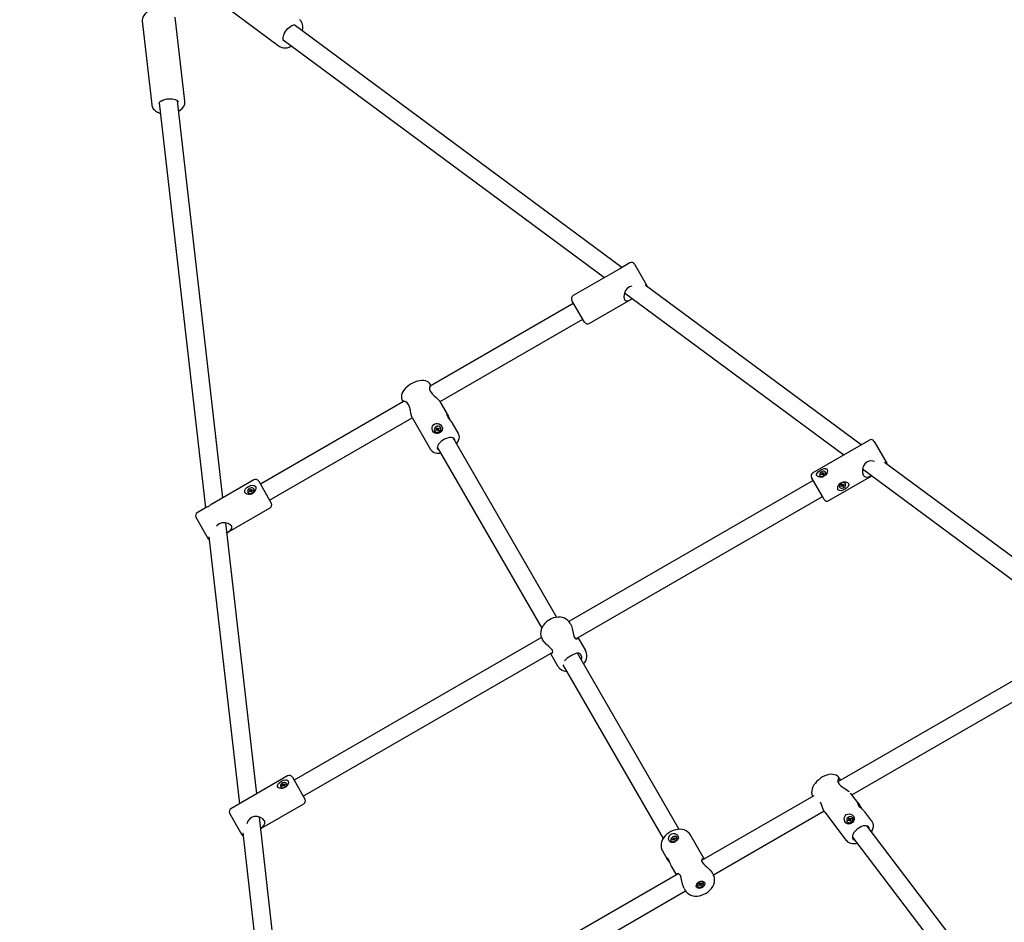
# Model space of a CAD drawing. Units: millimetres. Extents: x 3.8 to 15.7, y 2.9 to 11.4.
# Drawn here: x 8.2 to 9.1, y 8.7 to 9.5 of the extents above; entities that cross this region are included whole.
import ezdxf

# ---------------------------------------------------------------- set-up
doc = ezdxf.new("R2010")
doc.units = ezdxf.units.MM
doc.header["$LTSCALE"] = 80
doc.header["$PDSIZE"] = -1
doc.linetypes.add('SLD-Сплошная', pattern=[0])
doc.layers.add('ПРИМЕЧАНИЯ', color=7, linetype='SLD-Сплошная')
doc.styles.add('SLDTEXTSTYLE1', font='isocpeui_0.ttf')
doc.dimstyles.new('SLDDIMSTYLE3', dxfattribs={"dimtxt": 0.24, "dimasz": 0.24, "dimexe": 0, "dimexo": 0.0625, "dimgap": 0.06, "dimtad": 2, "dimrnd": 1e-09, "dimzin": 12, "dimdsep": 46, "dimtxsty": 'SLDTEXTSTYLE1', "dimsah": 1, "dimcen": 0.09, "dimadec": 0, "dimazin": 3, "dimtfac": 1, "dimtdec": 3, "dimtofl": 0, "dimtmove": 0, "dimatfit": 3, "dimfxl": 1, "dimfrac": 2, "dimtolj": 1, "dimtzin": 12, "dimarcsym": 0})

# ---------------------------------------------------------------- blocks, each defined once
blk = doc.blocks.new('_D_11')
at = {"layer": 'Defpoints', "color": 0, "transparency": 16777216}
for p in [(8.21441, 11.35529), (8.88034, 4.46186), (15.66904, 4.46186)]:
    blk.add_point(p, dxfattribs=at)
at = {"layer": 'ПРИМЕЧАНИЯ', "color": 0, "lineweight": -2, "transparency": 16777216}
for p, q in [((8.27691, 11.35529), (15.66904, 11.35529)), ((15.66904, 11.11529), (15.66904, 4.70186)), ((8.94284, 4.46186), (15.66904, 4.46186))]:
    blk.add_line(p, q, dxfattribs=at)
at = {"layer": 'ПРИМЕЧАНИЯ', "color": 0, "transparency": 16777216}
for points in [[(15.62904, 11.11529), (15.70904, 11.11529), (15.66904, 11.35529)], [(15.62904, 4.70186), (15.70904, 4.70186), (15.66904, 4.46186)]]:
    blk.add_solid(points, dxfattribs=at)
at = {"layer": 'ПРИМЕЧАНИЯ', "color": 0, "transparency": 16777216, "insert": (15.36904, 7.83336), "char_height": 0.24, "attachment_point": 2, "rotation": 90, "style": 'SLDTEXTSTYLE1'}
blk.add_mtext('\\A1;6.89', dxfattribs=at)
blk = doc.blocks.new('*D17')
at = {"layer": 'Defpoints', "color": 0, "transparency": 16777216}
for p in [(8.21923, 9.85516), (14.87591, 9.85516), (8.86737, 5.97832)]:
    blk.add_point(p, dxfattribs=at)
at = {"layer": 'ПРИМЕЧАНИЯ', "color": 0, "lineweight": -2, "transparency": 16777216}
for p, q in [((8.28173, 9.85516), (14.87591, 9.85516)), ((14.87591, 6.21832), (14.87591, 9.61516)), ((8.92987, 5.97832), (14.87591, 5.97832))]:
    blk.add_line(p, q, dxfattribs=at)
at = {"layer": 'ПРИМЕЧАНИЯ', "color": 0, "transparency": 16777216}
for points in [[(14.83591, 9.61516), (14.91591, 9.61516), (14.87591, 9.85516)], [(14.83591, 6.21832), (14.91591, 6.21832), (14.87591, 5.97832)]]:
    blk.add_solid(points, dxfattribs=at)
at = {"layer": 'ПРИМЕЧАНИЯ', "color": 0, "transparency": 16777216, "insert": (14.69591, 7.91674), "char_height": 0.24, "attachment_point": 5, "rotation": 90, "style": 'SLDTEXTSTYLE1'}
blk.add_mtext('\\A1;3.88', dxfattribs=at)

msp = doc.modelspace()

# ---------------------------------------------------------------- linework, layer by layer
at = {"color": 7, "linetype": 'SLD-Сплошная', "lineweight": 25}
for p, q in [((8.38157, 9.51231), (8.44076, 9.46847)), ((8.35829, 9.42086), (8.34991, 9.49403)), ((8.3211, 9.49073), (8.32948, 9.41756)), ((8.73861, 9.27582), (8.45333, 9.48716)), ((8.4438, 9.4743), (8.72351, 9.2671)), ((8.33582, 9.41931), (8.3762, 9.06658)), ((8.39131, 9.0753), (8.35172, 9.42113)), ((8.74577, 9.27995), (8.73703, 9.27491)), ((8.74987, 9.27885), (8.76087, 9.2598)), ((8.73703, 9.27491), (8.6964, 9.25145)), ((8.94703, 9.12143), (8.75902, 9.2607)), ((8.74118, 9.25401), (8.93193, 9.1127)), ((8.69681, 9.24475), (8.57194, 9.17266)), ((8.70631, 9.2283), (8.69531, 9.24735)), ((8.7104, 9.2272), (8.74804, 9.24893)), ((8.58053, 9.15915), (8.70481, 9.2309)), ((8.57253, 9.173), (8.57177, 9.17431)), ((8.54913, 9.15949), (8.42401, 9.08725)), ((8.54753, 9.16031), (8.54828, 9.159)), ((8.58687, 9.14816), (8.58042, 9.15933)), ((8.43201, 9.0734), (8.55628, 9.14515)), ((8.5562, 9.1453), (8.57223, 9.11752)), ((8.5881, 9.14524), (8.58859, 9.14404)), ((8.59648, 9.13152), (8.59134, 9.14042)), ((8.57573, 9.1336), (8.57585, 9.13338)), ((8.57683, 9.13458), (8.57748, 9.13496)), ((8.57714, 9.13406), (8.57683, 9.13458)), ((8.57775, 9.13441), (8.57683, 9.13458)), ((8.57779, 9.13443), (8.57714, 9.13406)), ((8.57731, 9.13526), (8.5777, 9.13528)), ((8.57763, 9.1351), (8.57731, 9.13526)), ((8.57733, 9.13602), (8.57794, 9.13637)), ((8.57766, 9.13546), (8.57733, 9.13602)), ((8.57798, 9.1349), (8.57766, 9.13546)), ((8.57794, 9.13637), (8.57826, 9.13581)), ((8.57859, 9.13525), (8.57794, 9.13637)), ((8.57796, 9.13413), (8.57798, 9.13449)), ((8.57817, 9.13445), (8.57796, 9.13413)), ((8.57801, 9.13484), (8.57862, 9.13519)), ((8.57863, 9.13377), (8.57831, 9.13433)), ((8.5784, 9.13568), (8.57861, 9.13601)), ((8.57861, 9.13601), (8.57859, 9.13565)), ((8.57924, 9.13412), (8.57863, 9.13377)), ((8.57924, 9.13412), (8.57863, 9.13377)), ((8.57878, 9.13571), (8.57943, 9.13608)), ((8.57926, 9.13488), (8.57887, 9.13486)), ((8.57891, 9.13468), (8.57924, 9.13412)), ((8.57924, 9.13412), (8.57891, 9.13468)), ((8.57894, 9.13504), (8.57926, 9.13488)), ((8.57974, 9.13556), (8.57909, 9.13518)), ((8.57913, 9.1352), (8.57943, 9.13608)), ((8.57924, 9.13412), (8.57924, 9.13412)), ((8.57943, 9.13608), (8.57974, 9.13556)), ((8.58097, 9.13632), (8.58084, 9.13654)), ((8.68207, 8.97128), (8.59187, 9.1275)), ((8.95436, 9.12566), (8.905, 9.09716)), ((8.95846, 9.12456), (8.96774, 9.10848)), ((8.57802, 9.1195), (8.66905, 8.96183)), ((9.15545, 8.96703), (8.96752, 9.10625)), ((8.96774, 9.10848), (8.96946, 9.10551)), ((8.91279, 9.09695), (8.9134, 9.0973)), ((8.91305, 9.09651), (8.91279, 9.09695)), ((8.9134, 9.0973), (8.91366, 9.09686)), ((8.91413, 9.09604), (8.91366, 9.09686)), ((8.91377, 9.09676), (8.914, 9.09706)), ((8.914, 9.09706), (8.91395, 9.09675)), ((8.91414, 9.09682), (8.91479, 9.09719)), ((8.91503, 9.09678), (8.91438, 9.0964)), ((8.9147, 9.09658), (8.91479, 9.09719)), ((8.91479, 9.09719), (8.91503, 9.09678)), ((8.91635, 9.09739), (8.91617, 9.09771)), ((8.94832, 9.10056), (9.14034, 8.95831)), ((8.41841, 9.09095), (8.38013, 9.06885)), ((8.42251, 9.08985), (8.43351, 9.0708)), ((8.9054, 9.09046), (8.69266, 8.96764)), ((8.91318, 9.07698), (8.9039, 9.09306)), ((8.91106, 9.09476), (8.91124, 9.09444)), ((8.91219, 9.09569), (8.91284, 9.09607)), ((8.91243, 9.09528), (8.91219, 9.09569)), ((8.91277, 9.09547), (8.91219, 9.09569)), ((8.91308, 9.09565), (8.91243, 9.09528)), ((8.9127, 9.09631), (8.91307, 9.09636)), ((8.913, 9.0962), (8.9127, 9.09631)), ((8.91352, 9.09569), (8.91305, 9.09651)), ((8.91322, 9.09541), (8.91327, 9.09572)), ((8.91345, 9.0957), (8.91322, 9.09541)), ((8.91356, 9.09563), (8.91416, 9.09598)), ((8.91383, 9.09517), (8.91357, 9.09561)), ((8.91443, 9.09552), (8.91383, 9.09517)), ((8.91452, 9.09616), (8.91415, 9.09611)), ((8.91417, 9.09596), (8.91443, 9.09552)), ((8.91423, 9.09627), (8.91452, 9.09616)), ((8.919, 9.07291), (8.95645, 9.09453)), ((8.93349, 9.08771), (8.93331, 9.08801)), ((8.41316, 9.08014), (8.41331, 9.07989)), ((8.41427, 9.08111), (8.41492, 9.08149)), ((8.41456, 9.08062), (8.41427, 9.08111)), ((8.41503, 9.0809), (8.41427, 9.08111)), ((8.41521, 9.081), (8.41456, 9.08062)), ((8.41476, 9.08177), (8.41514, 9.0818)), ((8.41508, 9.08163), (8.41476, 9.08177)), ((8.41481, 9.08249), (8.41541, 9.08284)), ((8.41511, 9.08197), (8.41481, 9.08249)), ((8.41549, 9.0813), (8.41511, 9.08197)), ((8.41537, 9.08072), (8.4154, 9.08106)), ((8.41559, 9.08103), (8.41537, 9.08072)), ((8.41541, 9.08284), (8.41572, 9.08232)), ((8.41553, 9.08124), (8.41613, 9.08159)), ((8.41601, 9.0804), (8.41571, 9.08092)), ((8.4161, 9.08165), (8.41572, 9.08232)), ((8.41584, 9.0822), (8.41606, 9.08252)), ((8.41662, 9.08075), (8.41601, 9.0804)), ((8.41606, 9.08252), (8.41603, 9.08218)), ((8.41622, 9.08224), (8.41687, 9.08261)), ((8.41667, 9.08147), (8.41629, 9.08144)), ((8.41632, 9.08127), (8.41662, 9.08075)), ((8.41635, 9.08161), (8.41667, 9.08147)), ((8.41715, 9.08212), (8.4165, 9.08175)), ((8.41668, 9.08185), (8.41687, 9.08261)), ((8.41687, 9.08261), (8.41715, 9.08212)), ((8.41842, 9.08284), (8.41827, 9.08309)), ((8.9282, 9.08506), (8.92838, 9.08476)), ((8.92951, 9.08571), (8.93015, 9.08608)), ((8.92976, 9.08527), (8.92951, 9.08571)), ((8.92987, 9.08592), (8.92976, 9.08527)), ((8.93041, 9.08564), (8.92976, 9.08527)), ((8.93001, 9.08633), (8.93038, 9.08638)), ((8.93031, 9.08621), (8.93001, 9.08633)), ((8.93008, 9.087), (8.93069, 9.08735)), ((8.93036, 9.08653), (8.93008, 9.087)), ((8.93103, 9.08677), (8.93042, 9.08642)), ((8.93045, 9.08636), (8.9309, 9.08559)), ((8.93055, 9.08539), (8.9306, 9.08571)), ((8.93078, 9.08569), (8.93055, 9.08539)), ((8.93069, 9.08735), (8.93096, 9.08688)), ((8.93117, 9.08512), (8.9309, 9.08559)), ((8.93106, 9.08671), (8.93151, 9.08594)), ((8.93108, 9.08678), (8.93131, 9.08708)), ((8.93178, 9.08547), (8.93117, 9.08512)), ((8.93131, 9.08708), (8.93126, 9.08676)), ((8.93145, 9.08683), (8.9321, 9.08721)), ((8.93185, 9.08614), (8.93148, 9.08609)), ((8.93151, 9.08594), (8.93178, 9.08547)), ((8.93155, 9.08626), (8.93185, 9.08614)), ((8.93236, 9.08677), (8.93171, 9.08639)), ((8.93173, 9.08699), (8.93236, 9.08677)), ((8.9321, 9.08721), (8.93236, 9.08677)), ((8.69872, 8.95266), (8.9134, 9.0766)), ((8.9149, 9.07401), (8.91318, 9.07698)), ((8.37779, 9.0675), (8.36905, 9.06245)), ((8.37901, 9.0682), (8.38013, 9.06884)), ((8.39478, 9.04497), (8.43241, 9.0667)), ((8.37895, 9.0393), (8.36795, 9.05835)), ((8.42081, 8.81761), (8.39381, 9.05347)), ((8.37909, 9.04134), (8.4057, 8.80889)), ((8.69399, 8.9656), (8.69348, 8.96648)), ((8.66864, 8.95377), (8.45333, 8.82946)), ((8.66923, 8.95248), (8.66974, 8.9516)), ((8.70698, 8.9431), (8.70078, 8.95385)), ((8.46133, 8.8156), (8.67859, 8.94104)), ((8.67653, 8.93985), (8.68273, 8.9291)), ((8.78868, 8.78662), (8.70014, 8.93997)), ((9.11356, 8.93592), (8.92682, 8.82811)), ((8.68744, 8.92997), (8.77482, 8.77864)), ((8.93911, 8.81673), (9.12156, 8.92206)), ((8.44773, 8.83316), (8.39837, 8.80466)), ((8.45183, 8.83206), (8.46283, 8.81301)), ((8.92914, 8.82983), (8.92757, 8.83189)), ((8.44167, 8.82376), (8.44185, 8.82344)), ((8.44281, 8.82469), (8.44346, 8.82507)), ((8.44305, 8.82428), (8.44281, 8.82469)), ((8.44338, 8.82447), (8.44281, 8.82469)), ((8.4437, 8.82465), (8.44305, 8.82428)), ((8.44332, 8.82531), (8.44369, 8.82536)), ((8.44361, 8.8252), (8.44332, 8.82531)), ((8.44341, 8.82595), (8.44401, 8.8263)), ((8.44367, 8.82551), (8.44341, 8.82595)), ((8.44414, 8.82469), (8.44367, 8.82551)), ((8.44383, 8.82441), (8.44389, 8.82472)), ((8.44407, 8.8247), (8.44383, 8.82441)), ((8.44401, 8.8263), (8.44427, 8.82586)), ((8.44417, 8.82463), (8.44478, 8.82498)), ((8.44444, 8.82417), (8.44418, 8.82461)), ((8.44474, 8.82504), (8.44427, 8.82586)), ((8.44439, 8.82576), (8.44462, 8.82606)), ((8.44505, 8.82452), (8.44444, 8.82417)), ((8.44462, 8.82606), (8.44456, 8.82575)), ((8.44476, 8.82582), (8.44541, 8.82619)), ((8.44513, 8.82516), (8.44477, 8.82511)), ((8.44479, 8.82496), (8.44505, 8.82452)), ((8.44484, 8.82527), (8.44513, 8.82516)), ((8.44565, 8.82578), (8.445, 8.8254)), ((8.44531, 8.82558), (8.44541, 8.82619)), ((8.44541, 8.82619), (8.44565, 8.82578)), ((8.44696, 8.82639), (8.44678, 8.82671)), ((8.90581, 8.81598), (8.8082, 8.75962)), ((8.94525, 8.80866), (8.93794, 8.81826)), ((8.42428, 8.78728), (8.46173, 8.80891)), ((8.40827, 8.78151), (8.39727, 8.80056)), ((8.45031, 8.55992), (8.42313, 8.79731)), ((8.81842, 8.74705), (8.91477, 8.80268)), ((8.91537, 8.80168), (8.93416, 8.77699)), ((8.93963, 8.7969), (8.93944, 8.79711)), ((8.95644, 8.79395), (8.95043, 8.80185)), ((8.93506, 8.79316), (8.93524, 8.79295)), ((8.9359, 8.79443), (8.93649, 8.7949)), ((8.93626, 8.79396), (8.9359, 8.79443)), ((8.93678, 8.79438), (8.9359, 8.79443)), ((8.93622, 8.79591), (8.93676, 8.79635)), ((8.9366, 8.79541), (8.93622, 8.79591)), ((8.93708, 8.79488), (8.93622, 8.79591)), ((8.93684, 8.79443), (8.93626, 8.79396)), ((8.93629, 8.79516), (8.93666, 8.79525)), ((8.93662, 8.79506), (8.93629, 8.79516)), ((8.93676, 8.79635), (8.93714, 8.79585)), ((8.93705, 8.79417), (8.93703, 8.79452)), ((8.93722, 8.79451), (8.93705, 8.79417)), ((8.93712, 8.79483), (8.93766, 8.79527)), ((8.93716, 8.79583), (8.93765, 8.79528)), ((8.93729, 8.79575), (8.93746, 8.7961)), ((8.93778, 8.79395), (8.93734, 8.79443)), ((8.93774, 8.79392), (8.93736, 8.79442)), ((8.93746, 8.7961), (8.93748, 8.79575)), ((8.93766, 8.79583), (8.93824, 8.7963)), ((8.93828, 8.79435), (8.93774, 8.79392)), ((8.93822, 8.7951), (8.93784, 8.79502)), ((8.93788, 8.79521), (8.93822, 8.7951)), ((8.9379, 8.79485), (8.93828, 8.79435)), ((8.9386, 8.79584), (8.93801, 8.79537)), ((8.93816, 8.79548), (8.93824, 8.7963)), ((8.93824, 8.7963), (8.9386, 8.79584)), ((9.06334, 8.64358), (8.95223, 8.78957)), ((8.4086, 8.78355), (8.4352, 8.5512)), ((8.78332, 8.77898), (8.78392, 8.77934)), ((8.78392, 8.77934), (8.78418, 8.77888)), ((8.78686, 8.77945), (8.78668, 8.77975)), ((8.81045, 8.76092), (8.79825, 8.78205)), ((8.9395, 8.77988), (9.05539, 8.62761)), ((8.78161, 8.77673), (8.78179, 8.77643)), ((8.78273, 8.7777), (8.78338, 8.77808)), ((8.78298, 8.77727), (8.78273, 8.7777)), ((8.78333, 8.77748), (8.78273, 8.7777)), ((8.78362, 8.77765), (8.78298, 8.77727)), ((8.78324, 8.77832), (8.7836, 8.77838)), ((8.78353, 8.77821), (8.78324, 8.77832)), ((8.78358, 8.77852), (8.78332, 8.77898)), ((8.78405, 8.77773), (8.78332, 8.77898)), ((8.78376, 8.77741), (8.78381, 8.77772)), ((8.78399, 8.7777), (8.78376, 8.77741)), ((8.78408, 8.77767), (8.78469, 8.77803)), ((8.7841, 8.77763), (8.78408, 8.77767)), ((8.78437, 8.77715), (8.78411, 8.77761)), ((8.78438, 8.77715), (8.78411, 8.77761)), ((8.78466, 8.77809), (8.78418, 8.77888)), ((8.7843, 8.77878), (8.78453, 8.77908)), ((8.78498, 8.7775), (8.78437, 8.77715)), ((8.78453, 8.77908), (8.78448, 8.77877)), ((8.78467, 8.77884), (8.78532, 8.77922)), ((8.78506, 8.77816), (8.78469, 8.77811)), ((8.78471, 8.77796), (8.78498, 8.7775)), ((8.78476, 8.77828), (8.78506, 8.77816)), ((8.78556, 8.77879), (8.78492, 8.77841)), ((8.78522, 8.77859), (8.78532, 8.77922)), ((8.78532, 8.77922), (8.78556, 8.77879)), ((8.774, 8.76805), (8.77818, 8.76081)), ((8.78182, 8.75451), (8.7862, 8.74692)), ((8.78822, 8.74809), (8.69083, 8.69186)), ((8.81834, 8.74725), (8.81728, 8.74908)), ((8.80435, 8.73758), (8.80453, 8.73728)), ((8.80566, 8.73821), (8.80631, 8.73859)), ((8.80591, 8.73778), (8.80566, 8.73821)), ((8.80602, 8.73842), (8.80591, 8.73778)), ((8.80656, 8.73816), (8.80591, 8.73778)), ((8.80616, 8.73883), (8.80653, 8.73888)), ((8.80646, 8.73872), (8.80616, 8.73883)), ((8.80623, 8.73949), (8.80684, 8.73984)), ((8.80651, 8.73903), (8.80623, 8.73949)), ((8.80624, 8.73949), (8.80651, 8.73903)), ((8.80656, 8.73897), (8.80652, 8.739)), ((8.80716, 8.73932), (8.80656, 8.73897)), ((8.80659, 8.73891), (8.80732, 8.73766)), ((8.80671, 8.73792), (8.80675, 8.73823)), ((8.80693, 8.73821), (8.80671, 8.73792)), ((8.80684, 8.73984), (8.80711, 8.73939)), ((8.80732, 8.73766), (8.80705, 8.73812)), ((8.8072, 8.73926), (8.80765, 8.73847)), ((8.80723, 8.73929), (8.80746, 8.73959)), ((8.80793, 8.73801), (8.80732, 8.73766)), ((8.80746, 8.73959), (8.80741, 8.73928)), ((8.8076, 8.73934), (8.80825, 8.73972)), ((8.808, 8.73867), (8.80763, 8.73862)), ((8.80765, 8.73847), (8.80793, 8.73801)), ((8.8077, 8.73878), (8.808, 8.73867)), ((8.8085, 8.7393), (8.80785, 8.73892)), ((8.8079, 8.73952), (8.8085, 8.7393)), ((8.80825, 8.73972), (8.8085, 8.7393)), ((8.80964, 8.74023), (8.80946, 8.74053)), ((8.69784, 8.67743), (8.79421, 8.73307)), ((8.79304, 8.73508), (8.79409, 8.73325))]:
    msp.add_line(p, q, dxfattribs=at)
at = {"color": 7, "linetype": 'SLD-Сплошная', "lineweight": 25, "flags": 128}
for points in [[(8.32576, 9.4986), (8.32493, 9.49802), (8.32355, 9.49684), (8.32244, 9.49552), (8.32163, 9.49409), (8.32121, 9.49277), (8.32106, 9.49132), (8.32116, 9.49062)], [(8.4606, 9.48177), (8.46072, 9.48219), (8.461, 9.48411), (8.46099, 9.48598), (8.46069, 9.48775), (8.46016, 9.48915), (8.45942, 9.49038), (8.45837, 9.49149), (8.45802, 9.49173)], [(8.44434, 9.4733), (8.4442, 9.4734), (8.44399, 9.47371), (8.44381, 9.47423), (8.4437, 9.47507), (8.44374, 9.47611), (8.44398, 9.47732), (8.4444, 9.47864), (8.44503, 9.48004), (8.44584, 9.48143), (8.44681, 9.48277), (8.44789, 9.484), (8.44904, 9.48507), (8.45021, 9.48594), (8.45133, 9.48657), (8.45234, 9.48697), (8.45318, 9.48715), (8.45381, 9.48716), (8.45422, 9.48707), (8.45443, 9.48695)], [(8.44073, 9.46854), (8.44139, 9.46805), (8.44271, 9.46746), (8.44414, 9.46714), (8.44566, 9.4671), (8.44726, 9.46733), (8.44893, 9.46784), (8.45034, 9.46847), (8.45109, 9.4689)], [(8.33754, 9.42089), (8.33812, 9.42123), (8.33938, 9.42183), (8.34082, 9.42232), (8.34239, 9.42269), (8.34403, 9.4229), (8.34567, 9.42295), (8.34724, 9.42284), (8.34867, 9.42258), (8.3499, 9.4222), (8.35089, 9.42174), (8.3516, 9.42125), (8.35205, 9.4208), (8.35226, 9.42043), (8.35232, 9.42018)], [(8.32952, 9.41754), (8.32959, 9.41691), (8.33004, 9.41553), (8.33077, 9.41426), (8.33175, 9.41311), (8.333, 9.41209), (8.3345, 9.41121), (8.33622, 9.41049), (8.33685, 9.41032)], [(8.35275, 9.41214), (8.35406, 9.41294), (8.35553, 9.41415), (8.35674, 9.41552), (8.35755, 9.41684), (8.35807, 9.4182), (8.35832, 9.41959), (8.35827, 9.42085)], [(8.74744, 9.25956), (8.74538, 9.259), (8.74337, 9.25763), (8.74196, 9.25583), (8.74095, 9.25348), (8.74052, 9.25074), (8.74086, 9.24852), (8.74108, 9.24806)], [(8.76115, 9.25912), (8.76111, 9.25926), (8.76087, 9.2598)], [(8.74108, 9.24806), (8.74209, 9.24711), (8.74346, 9.24693), (8.74526, 9.24747), (8.74764, 9.2487), (8.74803, 9.24893)], [(8.57178, 9.1743), (8.5712, 9.17514), (8.57024, 9.17605), (8.5691, 9.17675), (8.56779, 9.17724), (8.56629, 9.17752), (8.56459, 9.17757), (8.56276, 9.17738), (8.56085, 9.17697), (8.55893, 9.17634), (8.55704, 9.17552), (8.55521, 9.17454), (8.55346, 9.17341), (8.55185, 9.17216), (8.55039, 9.1708), (8.54912, 9.16934), (8.54808, 9.1678), (8.54729, 9.16617), (8.54687, 9.16471), (8.54674, 9.16331), (8.54688, 9.162), (8.54728, 9.16078), (8.54756, 9.16033)], [(8.57196, 9.17266), (8.57187, 9.17265), (8.57139, 9.17179), (8.57136, 9.17005), (8.57194, 9.16833), (8.57216, 9.16791)], [(8.57216, 9.16791), (8.57358, 9.16601), (8.57538, 9.16424), (8.57748, 9.1624), (8.57946, 9.16056), (8.5804, 9.15932)], [(8.55619, 9.14531), (8.55559, 9.14682), (8.55509, 9.14893), (8.55458, 9.15157), (8.55383, 9.15462), (8.55297, 9.15665), (8.55185, 9.15819), (8.55065, 9.1591), (8.54943, 9.15949), (8.54893, 9.15929)], [(8.59133, 9.14041), (8.59119, 9.14066), (8.59065, 9.1414), (8.58991, 9.14234), (8.58899, 9.1435), (8.58798, 9.14488), (8.58712, 9.14631), (8.58659, 9.14754), (8.58643, 9.14836), (8.58653, 9.14856), (8.58681, 9.14827), (8.58716, 9.14759), (8.58755, 9.14665), (8.58802, 9.14544), (8.5881, 9.14524), (8.5881, 9.14524)], [(8.57357, 9.13659), (8.57397, 9.13792), (8.57473, 9.13905), (8.57584, 9.13986), (8.57703, 9.14021), (8.57829, 9.14019), (8.57963, 9.13978), (8.58094, 9.13892), (8.58197, 9.13763), (8.58244, 9.1361), (8.58228, 9.13452), (8.58148, 9.13308), (8.58056, 9.13221), (8.57942, 9.13159), (8.57826, 9.13129), (8.57706, 9.13129), (8.57582, 9.13168), (8.57467, 9.13258), (8.57383, 9.13398), (8.57351, 9.1357), (8.57357, 9.13659)], [(8.57957, 9.13285), (8.58036, 9.13349), (8.58091, 9.13432), (8.58114, 9.13524), (8.58103, 9.13614), (8.58058, 9.1369), (8.57986, 9.13745), (8.57895, 9.13771), (8.57796, 9.13765), (8.57701, 9.13728), (8.57621, 9.13665), (8.57566, 9.13582), (8.57543, 9.1349), (8.57555, 9.134), (8.57599, 9.13323), (8.57671, 9.13269), (8.57762, 9.13243), (8.57861, 9.13248), (8.57957, 9.13285)], [(8.59481, 9.12241), (8.59582, 9.12384), (8.59664, 9.12546), (8.5971, 9.12693), (8.59727, 9.12833), (8.59717, 9.12966), (8.5968, 9.13089), (8.59649, 9.1315)], [(8.59302, 9.12651), (8.59242, 9.12718), (8.59153, 9.12764), (8.59038, 9.12786), (8.58902, 9.12784), (8.58752, 9.12757), (8.58593, 9.12707), (8.58433, 9.12636), (8.58279, 9.12548), (8.58138, 9.12445), (8.58015, 9.12332), (8.57917, 9.12216), (8.57846, 9.12099), (8.57807, 9.11988), (8.57802, 9.11888), (8.5783, 9.11802), (8.57889, 9.11735), (8.57945, 9.11703)], [(8.5933, 9.12503), (8.5933, 9.12565), (8.59302, 9.12651)], [(8.57226, 9.11754), (8.57271, 9.11682), (8.57364, 9.11588), (8.57476, 9.11516), (8.57605, 9.11465), (8.57753, 9.11434), (8.5792, 9.11425), (8.58096, 9.11441)], [(8.95214, 9.1065), (8.95021, 9.10485), (8.94891, 9.10268), (8.94817, 9.1), (8.94819, 9.09711), (8.94896, 9.09502), (8.95014, 9.09386), (8.95167, 9.09342), (8.95367, 9.09367), (8.95621, 9.09469), (8.95623, 9.0947)], [(8.96981, 9.10455), (8.9697, 9.10497), (8.96946, 9.10551)], [(8.91498, 9.10079), (8.9161, 9.10081), (8.91698, 9.10048), (8.91757, 9.09976), (8.91776, 9.09885), (8.91763, 9.09778), (8.91711, 9.09655), (8.91613, 9.09525), (8.91465, 9.09414), (8.91288, 9.09349), (8.91105, 9.09339), (8.90949, 9.09382), (8.9087, 9.09443), (8.90829, 9.09521), (8.9083, 9.09604), (8.9087, 9.09695), (8.90955, 9.09795), (8.91085, 9.099), (8.91248, 9.09995), (8.91417, 9.10062), (8.91498, 9.10079)], [(8.91106, 9.09476), (8.91156, 9.09425), (8.91231, 9.09397), (8.91321, 9.09397), (8.91417, 9.09425), (8.91506, 9.09476), (8.91577, 9.09545), (8.91622, 9.09623), (8.91636, 9.09702), (8.91617, 9.09771), (8.91567, 9.09822), (8.91492, 9.09849), (8.91401, 9.09849), (8.91306, 9.09822), (8.91217, 9.09771), (8.91146, 9.09702), (8.911, 9.09623), (8.91086, 9.09545), (8.91106, 9.09476)], [(8.9356, 9.08507), (8.93445, 9.08389), (8.93296, 9.08285), (8.93127, 9.08204), (8.92959, 9.08161), (8.92814, 9.08171), (8.92734, 9.08219), (8.92685, 9.083), (8.92672, 9.08399), (8.92693, 9.08513), (8.92754, 9.08642), (8.92866, 9.08772), (8.93023, 9.08873), (8.93205, 9.08923), (8.93386, 9.08916), (8.93508, 9.0887), (8.93595, 9.08793), (8.93628, 9.08708), (8.93619, 9.08619), (8.93571, 9.08523), (8.9356, 9.08507)], [(8.92838, 9.08476), (8.9289, 9.08422), (8.92966, 9.08391), (8.93058, 9.08389), (8.93154, 9.08415), (8.93243, 9.08467), (8.93314, 9.08537), (8.93358, 9.08617), (8.9337, 9.08699), (8.93349, 9.08771), (8.93297, 9.08826), (8.9322, 9.08856), (8.93128, 9.08858), (8.93032, 9.08832), (8.92943, 9.08781), (8.92873, 9.0871), (8.92829, 9.0863), (8.92816, 9.08548), (8.92838, 9.08476)], [(8.41365, 9.07826), (8.41234, 9.07859), (8.41128, 9.07921), (8.41059, 9.08011), (8.41038, 9.08106), (8.41055, 9.08206), (8.41115, 9.08315), (8.41223, 9.08428), (8.41374, 9.08533), (8.41546, 9.08608), (8.41718, 9.08637), (8.41865, 9.08608), (8.41945, 9.08547), (8.41994, 9.08454), (8.42007, 9.08347), (8.41985, 9.08225), (8.4192, 9.08091), (8.41804, 9.0796), (8.41642, 9.07865), (8.41457, 9.07824), (8.41365, 9.07826)], [(8.41827, 9.08309), (8.41771, 9.08371), (8.41691, 9.08407), (8.41596, 9.08414), (8.41499, 9.0839), (8.4141, 9.08339), (8.41341, 9.08266), (8.41299, 9.08181), (8.41291, 9.08094), (8.41316, 9.08014), (8.41372, 9.07953), (8.41452, 9.07917), (8.41547, 9.0791), (8.41644, 9.07934), (8.41733, 9.07985), (8.41802, 9.08058), (8.41843, 9.08143), (8.41852, 9.0823), (8.41827, 9.08309)], [(8.41331, 9.07989), (8.41387, 9.07927), (8.41467, 9.07891), (8.41561, 9.07884), (8.41659, 9.07908), (8.41748, 9.07959), (8.41817, 9.08032), (8.41858, 9.08117), (8.41867, 9.08204), (8.41842, 9.08284)], [(8.93042, 9.08642), (8.93038, 9.08646), (8.93038, 9.08646)], [(8.93101, 9.08682), (8.93101, 9.08682), (8.93103, 9.08677)], [(8.37779, 9.06749), (8.37853, 9.06792), (8.37901, 9.0682)], [(8.399, 9.05056), (8.39781, 9.05184), (8.39594, 9.05289), (8.39344, 9.05357), (8.39036, 9.05355), (8.38813, 9.05278), (8.38626, 9.05133), (8.3859, 9.0508)], [(8.39478, 9.04498), (8.39633, 9.0459), (8.398, 9.04711), (8.39916, 9.04858), (8.3992, 9.05014), (8.399, 9.05056)], [(8.37895, 9.0393), (8.37929, 9.03882), (8.37939, 9.03871)], [(8.67572, 8.96925), (8.67472, 8.96862), (8.67304, 8.96734), (8.67154, 8.96587), (8.67026, 8.96425), (8.66924, 8.9625), (8.66851, 8.96067), (8.66808, 8.9588), (8.66798, 8.95694), (8.6682, 8.95515), (8.66873, 8.95348), (8.66923, 8.95256)], [(8.69344, 8.96648), (8.69285, 8.96742), (8.69171, 8.96869), (8.69034, 8.96974), (8.68878, 8.97056), (8.68705, 8.97113), (8.68519, 8.97145), (8.68323, 8.9715), (8.68123, 8.97128), (8.67922, 8.97078), (8.67725, 8.97003), (8.67572, 8.96925)], [(8.69397, 8.96559), (8.69476, 8.96391), (8.69543, 8.96165), (8.69601, 8.95898), (8.69663, 8.95609), (8.69726, 8.95422), (8.6981, 8.95299), (8.69897, 8.95253), (8.6998, 8.95272), (8.70014, 8.95348)], [(8.67822, 8.94267), (8.67701, 8.9442), (8.6753, 8.9458), (8.67318, 8.94768), (8.67101, 8.94987), (8.66976, 8.95161)], [(8.67711, 8.94018), (8.67726, 8.9401), (8.67817, 8.94022), (8.67866, 8.94117), (8.67838, 8.94236), (8.67822, 8.94267)], [(8.70365, 8.9339), (8.70378, 8.93653), (8.70332, 8.93838), (8.70244, 8.93961), (8.70129, 8.94011), (8.69965, 8.94002), (8.69733, 8.93921), (8.69475, 8.93793), (8.69403, 8.93752)], [(8.92755, 8.83189), (8.92747, 8.83201), (8.92724, 8.83229), (8.9265, 8.83299), (8.92532, 8.83375), (8.92399, 8.83427), (8.92251, 8.83456), (8.92087, 8.83461), (8.9191, 8.8344), (8.91725, 8.83393), (8.91538, 8.83322), (8.91355, 8.8323), (8.91179, 8.83119), (8.91012, 8.82992), (8.90859, 8.82852), (8.90722, 8.82699), (8.90605, 8.82538), (8.9051, 8.8237), (8.9044, 8.82196), (8.90402, 8.82019), (8.90396, 8.81868), (8.90417, 8.81728), (8.90463, 8.816), (8.90496, 8.81549)], [(8.92928, 8.82953), (8.92893, 8.83009), (8.92802, 8.83077), (8.92727, 8.83067), (8.92676, 8.8298), (8.92682, 8.82812), (8.92754, 8.82655), (8.92781, 8.82618)], [(8.44188, 8.82237), (8.44061, 8.82261), (8.43962, 8.82314), (8.439, 8.8239), (8.43886, 8.82472), (8.43912, 8.82559), (8.43978, 8.82655), (8.44092, 8.8276), (8.44245, 8.82861), (8.44414, 8.8294), (8.44579, 8.82982), (8.44716, 8.8297), (8.44788, 8.82923), (8.4483, 8.82843), (8.44836, 8.82746), (8.44809, 8.82633), (8.44741, 8.82505), (8.44622, 8.82378), (8.4446, 8.82283), (8.44278, 8.82238), (8.44188, 8.82237)], [(8.44678, 8.82671), (8.44628, 8.82722), (8.44553, 8.82749), (8.44463, 8.82749), (8.44367, 8.82722), (8.44278, 8.82671), (8.44207, 8.82602), (8.44162, 8.82523), (8.44148, 8.82445), (8.44167, 8.82376), (8.44217, 8.82325), (8.44292, 8.82297), (8.44383, 8.82297), (8.44478, 8.82325), (8.44567, 8.82376), (8.44638, 8.82445), (8.44684, 8.82523), (8.44697, 8.82602), (8.44678, 8.82671)], [(8.92781, 8.82618), (8.92943, 8.82453), (8.93146, 8.82306), (8.93384, 8.82155), (8.93618, 8.81999), (8.93668, 8.81953)], [(8.91541, 8.80171), (8.91469, 8.8028), (8.91378, 8.80484), (8.91283, 8.80739), (8.91164, 8.81028), (8.91164, 8.81029)], [(8.95043, 8.80185), (8.94999, 8.80234), (8.94928, 8.80301), (8.94838, 8.80383), (8.94728, 8.80485), (8.9461, 8.80606), (8.94509, 8.80732), (8.94448, 8.80843), (8.94431, 8.80917), (8.94448, 8.80936), (8.9449, 8.80908), (8.94541, 8.80844), (8.94598, 8.80756), (8.94665, 8.80642), (8.94677, 8.80623), (8.94677, 8.80623)], [(8.94677, 8.80623), (8.9477, 8.80468), (8.94811, 8.80409)], [(8.42751, 8.79419), (8.42616, 8.79574), (8.42417, 8.79698), (8.42159, 8.7978), (8.41847, 8.79785), (8.41624, 8.79709), (8.41438, 8.79563), (8.41308, 8.7937), (8.41229, 8.79139)], [(8.93241, 8.79591), (8.93262, 8.79728), (8.93322, 8.7985), (8.93419, 8.79947), (8.93531, 8.8), (8.93654, 8.80018), (8.9379, 8.79999), (8.93929, 8.79934), (8.94043, 8.79824), (8.94106, 8.79683), (8.94107, 8.79526), (8.94044, 8.79373), (8.93965, 8.79274), (8.93862, 8.79196), (8.93754, 8.79148), (8.9364, 8.79128), (8.93517, 8.79146), (8.93396, 8.79215), (8.93299, 8.79339), (8.93247, 8.79502), (8.93241, 8.79591)], [(8.93875, 8.79317), (8.93944, 8.79392), (8.93987, 8.79481), (8.93999, 8.79575), (8.93978, 8.79661), (8.93926, 8.79729), (8.9385, 8.79771), (8.93759, 8.79782), (8.93663, 8.79761), (8.93576, 8.7971), (8.93506, 8.79635), (8.93463, 8.79545), (8.93451, 8.79452), (8.93473, 8.79366), (8.93525, 8.79298), (8.93601, 8.79256), (8.93692, 8.79244), (8.93787, 8.79266), (8.93875, 8.79317)], [(8.42424, 8.78758), (8.42547, 8.78843), (8.427, 8.78989), (8.42794, 8.79174), (8.42776, 8.79367), (8.42751, 8.79419)], [(8.95345, 8.78879), (8.95266, 8.78939), (8.95161, 8.78974), (8.95035, 8.78981), (8.94893, 8.78961), (8.94743, 8.78914), (8.9459, 8.78842), (8.94441, 8.78748), (8.94302, 8.78637), (8.9418, 8.78514), (8.9408, 8.78383), (8.94006, 8.7825), (8.93962, 8.78122), (8.93949, 8.78004), (8.93969, 8.779), (8.94019, 8.77817), (8.94099, 8.77756), (8.94141, 8.77738)], [(8.95414, 8.78707), (8.95396, 8.78795), (8.95345, 8.78879)], [(8.95618, 8.78438), (8.95668, 8.78527), (8.95736, 8.78702), (8.95773, 8.78878), (8.95777, 8.79028), (8.95755, 8.79168), (8.95707, 8.79295), (8.95642, 8.79396)], [(8.40827, 8.78151), (8.40862, 8.78103), (8.40892, 8.78072)], [(8.79822, 8.7821), (8.79819, 8.78215), (8.79722, 8.78347), (8.79602, 8.78459), (8.79461, 8.7855), (8.79302, 8.78617), (8.79126, 8.78659), (8.78939, 8.78676), (8.78742, 8.78667), (8.78542, 8.78631), (8.78344, 8.78569), (8.78151, 8.78484), (8.77969, 8.78376), (8.778, 8.78249), (8.7765, 8.78104), (8.7752, 8.77944), (8.77416, 8.77773), (8.7734, 8.77593), (8.77295, 8.77409), (8.77283, 8.77227), (8.77304, 8.77053), (8.77356, 8.76892), (8.77406, 8.76795)], [(8.78775, 8.77863), (8.78714, 8.77765), (8.78625, 8.77676), (8.78511, 8.776), (8.78399, 8.77552), (8.78288, 8.77527), (8.78176, 8.77531), (8.7807, 8.77575), (8.77987, 8.7767), (8.77948, 8.77808), (8.77962, 8.7797), (8.78035, 8.78126), (8.78123, 8.78218), (8.78237, 8.78281), (8.78355, 8.78306), (8.7848, 8.78299), (8.78607, 8.78255), (8.78719, 8.78171), (8.78788, 8.78057), (8.78795, 8.77928), (8.78775, 8.77863)], [(8.78311, 8.78004), (8.7823, 8.77943), (8.78171, 8.77866), (8.78142, 8.77785), (8.78146, 8.77709), (8.78182, 8.77646), (8.78246, 8.77605), (8.78331, 8.7759), (8.78425, 8.77604), (8.78519, 8.77644), (8.78599, 8.77706), (8.78658, 8.77782), (8.78687, 8.77863), (8.78683, 8.7794), (8.78647, 8.78003), (8.78583, 8.78044), (8.78499, 8.78058), (8.78404, 8.78045), (8.78311, 8.78004)], [(8.93418, 8.777), (8.93429, 8.77684), (8.93529, 8.77585), (8.93647, 8.7751), (8.93781, 8.77459), (8.9393, 8.77431), (8.94095, 8.77428), (8.94273, 8.7745), (8.94345, 8.77469)], [(8.78028, 8.758), (8.77921, 8.75933), (8.7785, 8.7603), (8.77801, 8.76111), (8.77781, 8.76164), (8.77785, 8.76191), (8.77812, 8.76186), (8.77863, 8.76134), (8.77928, 8.76027), (8.77997, 8.75876), (8.78067, 8.75704), (8.78123, 8.7557), (8.78179, 8.75456), (8.78182, 8.75451)], [(8.81018, 8.76077), (8.80929, 8.76113), (8.80848, 8.76075), (8.80817, 8.75952), (8.80861, 8.75819), (8.80971, 8.7567), (8.81126, 8.75519), (8.81332, 8.75339), (8.81556, 8.75128), (8.81712, 8.74934), (8.81724, 8.7491)], [(8.78948, 8.74682), (8.7885, 8.74798), (8.78752, 8.74835), (8.7867, 8.74798), (8.78656, 8.74713)], [(8.79304, 8.73511), (8.79229, 8.73672), (8.79163, 8.73895), (8.79104, 8.74163), (8.79037, 8.74456), (8.78967, 8.74647), (8.78948, 8.74682)], [(8.79415, 8.73315), (8.79475, 8.73227), (8.79588, 8.73107), (8.79722, 8.7301), (8.79875, 8.72934), (8.80045, 8.72883), (8.80228, 8.72857), (8.80422, 8.72857), (8.80622, 8.72884), (8.80821, 8.72937), (8.81017, 8.73014), (8.81203, 8.73114), (8.81377, 8.73235), (8.81534, 8.73374), (8.81671, 8.73528), (8.81784, 8.73696), (8.81871, 8.73874), (8.81927, 8.74056), (8.8195, 8.7424), (8.81941, 8.74417), (8.81899, 8.74583), (8.81835, 8.7472)], [(8.80382, 8.73639), (8.80355, 8.7372), (8.80361, 8.73812), (8.80399, 8.73906), (8.80466, 8.73995), (8.80557, 8.7407), (8.80663, 8.74124), (8.80774, 8.74154), (8.80882, 8.74156), (8.80975, 8.7413), (8.81047, 8.74078), (8.8109, 8.74005), (8.81101, 8.73918), (8.81079, 8.73824), (8.81026, 8.73732), (8.80946, 8.73649), (8.80846, 8.73583), (8.80736, 8.73541), (8.80626, 8.73525), (8.80524, 8.73537), (8.80441, 8.73576), (8.80382, 8.73639)], [(8.80945, 8.74055), (8.80893, 8.74107), (8.80817, 8.74136), (8.80725, 8.74136), (8.80629, 8.74109), (8.80541, 8.74057), (8.80471, 8.73987), (8.80427, 8.73907), (8.80415, 8.73827), (8.80435, 8.73758)], [(8.80963, 8.74024), (8.80911, 8.74077), (8.80834, 8.74105), (8.80743, 8.74105), (8.80647, 8.74078), (8.80559, 8.74026), (8.80488, 8.73956), (8.80444, 8.73876), (8.80432, 8.73796), (8.80454, 8.73726), (8.80506, 8.73673), (8.80582, 8.73645), (8.80674, 8.73645), (8.80769, 8.73672), (8.80858, 8.73724), (8.80928, 8.73794), (8.80972, 8.73874), (8.80984, 8.73954), (8.80963, 8.74024)]]:
    msp.add_lwpolyline(points, dxfattribs=at)
at = {"color": 7, "linetype": 'SLD-Сплошная', "lineweight": 25}
for centre, radius, start, end in [((8.33893, 9.41765), 0.00353, 113.11718, 170.01097), ((8.74727, 9.27735), 0.003, 30, 120), ((8.6979, 9.24885), 0.003, 120, 210), ((8.7089, 9.2298), 0.003, 210, 300), ((8.57815, 9.13494), 0.00277, 214.1072, 303.86787), ((8.57726, 9.13535), 0.000448, 299.78722, 326.29582), ((8.57739, 9.1353), 0.000312, 355.92643, 29.71768), ((8.57801, 9.13404), 0.000448, 93.63899, 120.13207), ((8.57768, 9.13471), 0.000352, 321.178, 22.20203), ((8.57804, 9.13417), 0.000313, 30.28808, 64.0544), ((8.57853, 9.13596), 0.000313, 210.28808, 244.0544), ((8.57856, 9.13609), 0.000448, 273.63899, 300.13207), ((8.5789, 9.13541), 0.000353, 217.81542, 279.04995), ((8.57919, 9.13484), 0.000312, 175.92643, 209.71768), ((8.57931, 9.13479), 0.000448, 119.78722, 146.29582), ((8.57852, 9.13511), 0.00274, 295.3805, 26.29098), ((8.95586, 9.12306), 0.003, 30, 120), ((8.95595, 9.09976), 0.00775, 67.93085, 119.44693), ((8.9065, 9.09456), 0.003, 120, 210), ((8.91384, 9.09697), 0.000214, 211.11282, 251.45571), ((8.91387, 9.09729), 0.000546, 278.81494, 300.30034), ((8.9143, 9.09658), 0.0022, 315.4665, 21.62245), ((8.41991, 9.08835), 0.003, 30, 120), ((8.91303, 9.09592), 0.00232, 219.40543, 293.05828), ((8.91257, 9.09654), 0.000546, 299.69966, 321.18506), ((8.91286, 9.0964), 0.000214, 348.54429, 28.88718), ((8.91336, 9.09518), 0.000546, 98.81494, 120.30034), ((8.91338, 9.0955), 0.000214, 31.11282, 71.45571), ((8.91436, 9.09607), 0.000214, 168.54429, 208.88718), ((8.91465, 9.09593), 0.000546, 119.69966, 141.18506), ((8.93064, 9.08594), 0.00259, 118.54401, 199.80609), ((8.93127, 9.08614), 0.00277, 42.45112, 129.32734), ((8.41469, 9.0819), 0.000476, 299.77022, 324.57354), ((8.41487, 9.08183), 0.000276, 353.67157, 29.50694), ((8.41545, 9.08059), 0.000476, 95.42646, 120.22978), ((8.41522, 9.08113), 0.000325, 325.50813, 20.91236), ((8.41548, 9.08078), 0.000276, 30.49306, 66.32843), ((8.41595, 9.08246), 0.000276, 210.49306, 246.32843), ((8.41598, 9.08265), 0.000476, 275.42646, 300.22978), ((8.41639, 9.0818), 0.000325, 219.08764, 274.49186), ((8.41656, 9.08141), 0.000276, 173.67157, 209.50694), ((8.41674, 9.08134), 0.000476, 119.77022, 144.57354), ((8.9299, 9.08653), 0.00052, 299.71733, 322.29603), ((8.93015, 9.08642), 0.000233, 350.34809, 29.13042), ((8.93067, 9.08519), 0.00052, 97.70397, 120.28267), ((8.9307, 9.08547), 0.000233, 30.86958, 69.65191), ((8.93116, 9.087), 0.000233, 210.86958, 249.65191), ((8.93119, 9.08728), 0.00052, 277.70397, 300.28267), ((8.93171, 9.08605), 0.000233, 170.34809, 209.13042), ((8.93197, 9.08594), 0.00052, 119.71733, 142.29603), ((8.9175, 9.07551), 0.003, 210, 300), ((8.37055, 9.05985), 0.003, 120, 210), ((8.43091, 9.0693), 0.003, 300, 30), ((8.69731, 8.93796), 0.01091, 318.505, 28.41043), ((8.70268, 8.92069), 0.01893, 117.18634, 137.20055), ((8.69137, 8.9341), 0.00995, 209.92364, 266.6578), ((8.44923, 8.83056), 0.003, 30, 120), ((8.4436, 8.82485), 0.00224, 218.74046, 287.4907), ((8.44319, 8.82554), 0.000546, 299.69966, 321.18506), ((8.44348, 8.8254), 0.000214, 348.54429, 28.88718), ((8.44397, 8.82418), 0.000546, 98.81494, 120.30034), ((8.444, 8.8245), 0.000214, 31.11282, 71.45571), ((8.44446, 8.82597), 0.000214, 211.11282, 251.45571), ((8.44448, 8.82629), 0.000546, 278.81494, 300.30034), ((8.44498, 8.82507), 0.000214, 168.54429, 208.88718), ((8.44527, 8.82493), 0.000546, 119.69966, 141.18506), ((8.44479, 8.82558), 0.00232, 306.94172, 20.59457), ((8.46023, 8.81151), 0.003, 300, 30), ((8.39987, 8.80206), 0.003, 120, 210), ((8.93743, 8.79526), 0.00274, 303.10814, 36.7945), ((8.93708, 8.79491), 0.00268, 226.79756, 313.54152), ((8.9362, 8.79526), 0.000468, 308.56281, 333.97184), ((8.93636, 8.79523), 0.0003, 2.52908, 36.78518), ((8.93713, 8.79408), 0.000454, 103.01844, 128.9687), ((8.9368, 8.79466), 0.000357, 325.38898, 28.45987), ((8.93737, 8.79603), 0.000288, 217.53634, 252.7694), ((8.93713, 8.79424), 0.000288, 37.53634, 72.7694), ((8.93737, 8.79619), 0.000454, 283.01844, 308.9687), ((8.93789, 8.79549), 0.000314, 224.75919, 273.04311), ((8.93814, 8.79503), 0.0003, 182.52908, 216.78518), ((8.93831, 8.795), 0.000468, 128.56281, 153.97184), ((8.78456, 8.77854), 0.00247, 296.33605, 21.4811), ((8.7837, 8.77811), 0.00254, 221.3782, 303.85524), ((8.78311, 8.77854), 0.000536, 300.10411, 322.03362), ((8.78338, 8.77842), 0.000224, 349.51442, 28.96762), ((8.78389, 8.77719), 0.000532, 98.65343, 120.69006), ((8.78392, 8.77749), 0.000221, 30.95993, 70.75161), ((8.78437, 8.77899), 0.000221, 210.95993, 250.75161), ((8.7844, 8.77929), 0.000532, 278.65343, 300.69006), ((8.78491, 8.77807), 0.000224, 169.51442, 208.96762), ((8.78519, 8.77795), 0.000536, 120.10411, 142.03362), ((8.80604, 8.73904), 0.000529, 300.0789, 322.23258), ((8.80631, 8.73892), 0.000223, 350.20673, 29.82806), ((8.80683, 8.7377), 0.000533, 98.61439, 120.66106), ((8.80686, 8.738), 0.000226, 31.76846, 71.05789), ((8.8073, 8.7395), 0.000226, 211.76846, 251.05789), ((8.80733, 8.7398), 0.000533, 278.61439, 300.66106), ((8.80785, 8.73858), 0.000223, 170.20673, 209.82806), ((8.80812, 8.73846), 0.000529, 120.0789, 142.23258)]:
    msp.add_arc(centre, radius, start, end, dxfattribs=at)
for centre, major_axis, ratio, start_param, end_param in [((8.57731, 9.13526), (-0.00138, 0.00166), 0.068467, 4.297027, 4.558827), ((8.57731, 9.13526), (-0.00113, 0.00233), 0.138382, 4.39332, 4.655119), ((8.57763, 9.1347), (-0.000345, 0.0006), 0.577978, 4.624872, 4.712976), ((8.57796, 9.13413), (-0.00151, 0.00198), 0.095539, 4.745762, 4.821967), ((8.57861, 9.13601), (-0.00144, 0.00215), 0.138129, 1.628565, 1.890364), ((8.57861, 9.13601), (-0.00073, 0.00203), 0.067573, 1.7245, 1.9863), ((8.57893, 9.13544), (-0.000345, 0.0006), 0.577978, 1.571384, 1.659489), ((8.57926, 9.13488), (-0.00095, 0.0023), 0.096046, 1.461634, 1.537661), ((8.914, 9.09706), (-0.00194, 0.00299), 0.099138, 1.604206, 1.825497), ((8.914, 9.09706), (-0.00128, 0.00294), 0.05372, 1.651641, 1.870831), ((8.9127, 9.09631), (-0.00191, 0.00258), 0.05372, 4.412355, 4.631545), ((8.9127, 9.09631), (-0.00162, 0.00318), 0.099138, 4.457688, 4.67898), ((8.91322, 9.09541), (-0.00202, 0.00283), 0.063879, 4.730903, 4.775072), ((8.91318, 9.09549), (-0.000389, 0.000674), 0.514115, 4.624284, 4.712389), ((8.91448, 9.09624), (-0.000389, 0.000674), 0.514115, 1.570796, 1.658901), ((8.91452, 9.09616), (-0.00144, 0.00317), 0.063879, 1.508113, 1.552282), ((8.41476, 9.08177), (-0.0016, 0.00204), 0.061539, 4.332924, 4.594724), ((8.41476, 9.08177), (-0.00134, 0.00269), 0.118614, 4.404095, 4.665895), ((8.41537, 9.08072), (-0.00173, 0.00234), 0.079522, 4.746532, 4.800104), ((8.41515, 9.0811), (-0.000367, 0.000635), 0.54567, 4.624284, 4.712389), ((8.41606, 9.08252), (-0.00166, 0.0025), 0.118614, 1.617291, 1.87909), ((8.41606, 9.08252), (-0.00097, 0.00241), 0.061539, 1.688462, 1.950261), ((8.41645, 9.08185), (-0.000367, 0.000635), 0.54567, 1.570796, 1.658901), ((8.41667, 9.08147), (-0.00116, 0.00266), 0.079522, 1.483081, 1.534637), ((8.93001, 9.08633), (-0.00136, 0.00302), 0.067759, 4.642916, 4.691679), ((8.93055, 9.08539), (-0.00186, 0.00285), 0.104016, 4.749387, 5.011186), ((8.93055, 9.08539), (-0.00119, 0.00279), 0.055789, 4.802754, 5.064554), ((8.93011, 9.08616), (-0.000383, 0.000664), 0.52159, 4.712389, 4.800494), ((8.93141, 9.08691), (-0.000383, 0.000664), 0.52159, 1.482691, 1.570796), ((8.93185, 9.08614), (-0.00182, 0.00243), 0.055789, 1.218632, 1.480431), ((8.93185, 9.08614), (-0.00154, 0.00304), 0.104016, 1.271999, 1.533798), ((8.93131, 9.08708), (-0.00194, 0.00269), 0.067759, 1.591506, 1.640269), ((8.44332, 8.82531), (-0.00191, 0.00258), 0.05372, 4.412355, 4.631545), ((8.44332, 8.82531), (-0.00162, 0.00318), 0.099138, 4.457688, 4.67898), ((8.44383, 8.82441), (-0.00202, 0.00283), 0.063879, 4.730903, 4.775072), ((8.44379, 8.82449), (-0.000389, 0.000674), 0.514115, 4.624284, 4.712389), ((8.44462, 8.82606), (-0.00194, 0.00299), 0.099138, 1.604206, 1.825497), ((8.44462, 8.82606), (-0.00128, 0.00294), 0.05372, 1.651641, 1.870831), ((8.44509, 8.82524), (-0.000389, 0.000674), 0.514115, 1.570796, 1.658901), ((8.44513, 8.82516), (-0.00144, 0.00317), 0.063879, 1.508113, 1.552282), ((8.93629, 8.79516), (0.00188, -0.00152), 0.052741, 1.174335, 1.436135), ((8.93629, 8.79516), (-0.00172, 0.00221), 0.1231, 4.39274, 4.654539), ((8.93705, 8.79417), (0.00205, -0.00181), 0.093214, 1.596973, 1.662495), ((8.93676, 8.79463), (-0.000462, 0.000545), 0.559131, 4.608735, 4.69684), ((8.93746, 8.7961), (0.002, -0.00199), 0.130275, 4.757135, 5.018934), ((8.93746, 8.7961), (-0.0013, 0.00198), 0.0762, 1.70108, 1.962879), ((8.93793, 8.79557), (-0.000462, 0.000545), 0.559131, 1.555247, 1.643352), ((8.93822, 8.7951), (-0.00154, 0.00222), 0.079016, 1.46837, 1.538667), ((8.78324, 8.77832), (-0.0019, 0.00249), 0.053446, 4.365391, 4.627191), ((8.78324, 8.77832), (-0.00162, 0.00309), 0.10078, 4.415012, 4.676811), ((8.78376, 8.77741), (-0.00202, 0.00275), 0.066361, 4.731609, 4.77755), ((8.78371, 8.77753), (-0.000393, 0.000666), 0.517227, 4.623039, 4.711144), ((8.78453, 8.77908), (-0.00194, 0.0029), 0.101654, 1.605168, 1.866967), ((8.78453, 8.77908), (-0.00128, 0.00286), 0.055775, 1.655485, 1.917285), ((8.785, 8.77829), (-0.000393, 0.000666), 0.517227, 1.569552, 1.657656), ((8.78506, 8.77816), (-0.00145, 0.00308), 0.064699, 1.504682, 1.551082), ((8.80616, 8.73883), (-0.0014, 0.00309), 0.066784, 4.64651, 4.692939), ((8.80671, 8.73792), (-0.0019, 0.00291), 0.101298, 4.748361, 5.010161), ((8.80671, 8.73792), (-0.00123, 0.00286), 0.053653, 4.798609, 5.060408), ((8.80625, 8.73871), (-0.000389, 0.000667), 0.518027, 4.713666, 4.801771), ((8.80754, 8.73947), (-0.000389, 0.000667), 0.518027, 1.483969, 1.572074), ((8.808, 8.73867), (-0.00186, 0.00249), 0.056011, 1.223293, 1.485092), ((8.808, 8.73867), (-0.00158, 0.0031), 0.102179, 1.274252, 1.536051), ((8.80746, 8.73959), (-0.00198, 0.00275), 0.065106, 1.59075, 1.637645)]:
    msp.add_ellipse(centre, major_axis=major_axis, ratio=ratio, start_param=start_param, end_param=end_param, dxfattribs=at)

# ---------------------------------------------------------------- dimensions: what is measured, and where the dimension line sits
at = {"layer": 'ПРИМЕЧАНИЯ', "color": 251, "true_color": 0x636466}
dim = msp.add_linear_dim(base=(15.66904, 4.46186), p1=(8.21441, 11.35529), p2=(8.88034, 4.46186), angle=90, dimstyle='SLDDIMSTYLE3', override={"dimtad": 3}, dxfattribs=at)
dim.commit()
dim.dimension.update_dxf_attribs({"geometry": '_D_11', "text_midpoint": (15.66904, 7.83336), "dimtype": 160})
at = {"layer": 'ПРИМЕЧАНИЯ'}
dim = msp.add_linear_dim(base=(14.87591, 9.85516), p1=(8.86737, 5.97832), p2=(8.21923, 9.85516), angle=90, dimstyle='SLDDIMSTYLE3', override={"dimtad": 3}, dxfattribs=at)
dim.commit()
dim.dimension.update_dxf_attribs({"geometry": '*D17', "text_midpoint": (14.69591, 7.91674)})

doc.saveas('drawing.dxf')
